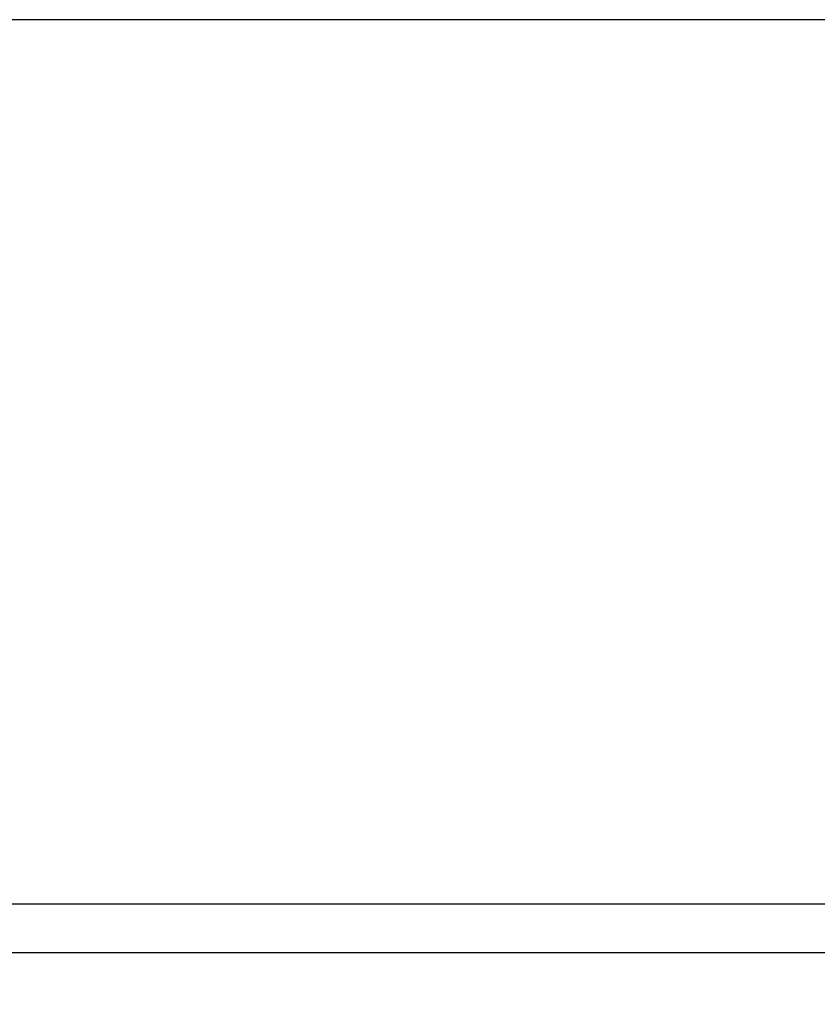
# Model space of a CAD drawing. Units: millimetres. Extents: x 3163 to 3583, y 2213 to 2510.
# Drawn here: x 3525 to 3528, y 2356 to 2360 of the extents above; entities that cross this region are included whole.
import ezdxf

# ---------------------------------------------------------------- set-up
doc = ezdxf.new("R2010")
doc.units = ezdxf.units.MM
doc.styles.get("Standard").update_dxf_attribs({"font": 'arial.ttf'})
doc.dimstyles.new('ISO-25', dxfattribs={"dimtxt": 2.5, "dimasz": 2.5, "dimexe": 1.25, "dimexo": 0.625, "dimtad": 1, "dimtxsty": 'Standard', "dimcen": 2.5, "dimadec": 0, "dimazin": 0, "dimtfac": 1, "dimtmove": 0, "dimatfit": 3, "dimfxl": 1, "dimarcsym": 0})

# ---------------------------------------------------------------- blocks, each defined once
blk = doc.blocks.new('*D23')
at = {"color": 0, "lineweight": -2, "transparency": 16777216}
for p, q in [((3504.5499, 2357.213), (3504.5499, 2358.213)), ((3506.8511, 2356.213), (3503.5499, 2356.213)), ((3504.5499, 2356.213), (3504.5499, 2352.5515)), ((3529.0672, 2352.5515), (3503.5499, 2352.5515)), ((3504.5499, 2351.5515), (3504.5499, 2347.3718)), ((3504.5499, 2347.3718), (3498.5115, 2347.3718))]:
    blk.add_line(p, q, dxfattribs=at)
at = {"color": 0, "transparency": 16777216}
for points in [[(3504.3833, 2357.213), (3504.7166, 2357.213), (3504.5499, 2356.213)], [(3504.3833, 2351.5515), (3504.7166, 2351.5515), (3504.5499, 2352.5515)]]:
    blk.add_solid(points, dxfattribs=at)
at = {"layer": 'Defpoints', "color": 0, "transparency": 16777216}
for p in [(3507.8511, 2356.213), (3504.5499, 2352.5515), (3530.0672, 2352.5515)]:
    blk.add_point(p, dxfattribs=at)
at = {"color": 0, "transparency": 16777216, "insert": (3500.7687, 2350.6669), "char_height": 3.52778, "attachment_point": 5}
blk.add_mtext('41', dxfattribs=at)

msp = doc.modelspace()

# ---------------------------------------------------------------- linework, layer by layer
at = {"color": 7, "linetype": 'Continuous', "lineweight": 25}
for p, q in [((3528.452, 2360.1015), (3512.8924, 2360.1015)), ((3528.452, 2360.1015), (3512.8924, 2360.1015)), ((3528.452, 2360.1015), (3512.8924, 2360.1015)), ((3528.452, 2360.1015), (3512.8924, 2360.1015)), ((3528.452, 2360.1015), (3512.8924, 2360.1015)), ((3528.452, 2360.1015), (3512.8924, 2360.1015)), ((3528.452, 2360.1015), (3512.8924, 2360.1015)), ((3528.452, 2360.1015), (3512.8924, 2360.1015)), ((3528.452, 2360.1015), (3512.8924, 2360.1015)), ((3528.452, 2360.1015), (3512.8924, 2360.1015)), ((3528.452, 2360.1015), (3512.8924, 2360.1015)), ((3530.3256, 2356.4156), (3512.8924, 2356.4156)), ((3530.3256, 2356.4156), (3512.8924, 2356.4156)), ((3530.3256, 2356.4156), (3512.8924, 2356.4156)), ((3530.3256, 2356.4156), (3512.8924, 2356.4156)), ((3530.3256, 2356.4156), (3512.8924, 2356.4156)), ((3530.3256, 2356.4156), (3512.8924, 2356.4156)), ((3530.3256, 2356.4156), (3512.8924, 2356.4156)), ((3530.3256, 2356.4156), (3512.8924, 2356.4156)), ((3530.3256, 2356.4156), (3512.8924, 2356.4156)), ((3530.3256, 2356.4156), (3512.8924, 2356.4156)), ((3530.3256, 2356.4156), (3512.8924, 2356.4156)), ((3530.3256, 2356.213), (3512.8924, 2356.213)), ((3530.3256, 2356.213), (3512.8924, 2356.213)), ((3530.3256, 2356.213), (3512.8924, 2356.213)), ((3530.3256, 2356.213), (3512.8924, 2356.213)), ((3530.3256, 2356.213), (3512.8924, 2356.213)), ((3530.3256, 2356.213), (3512.8924, 2356.213)), ((3530.3256, 2356.213), (3512.8924, 2356.213)), ((3530.3256, 2356.213), (3512.8924, 2356.213)), ((3530.3256, 2356.213), (3512.8924, 2356.213)), ((3530.3256, 2356.213), (3512.8924, 2356.213)), ((3530.3256, 2356.213), (3512.8924, 2356.213))]:
    msp.add_line(p, q, dxfattribs=at)

# ---------------------------------------------------------------- dimensions: what is measured, and where the dimension line sits
dim = msp.add_linear_dim(base=(3504.5499, 2352.5515), p1=(3507.8511, 2356.213), p2=(3530.0672, 2352.5515), angle=90, text='41', dimstyle='ISO-25', override={"dimtxt": 3.527778, "dimasz": 1, "dimexe": 1, "dimexo": 1, "dimgap": 1.524, "dimtih": 1, "dimtoh": 1, "dimdec": 0, "dimlfac": 15, "dimzin": 1, "dimtdec": 0, "dimtzin": 1})
dim.commit()
dim.dimension.update_dxf_attribs({"geometry": '*D23', "text_midpoint": (3500.7687, 2347.3718), "dimtype": 160})

doc.saveas('drawing.dxf')
